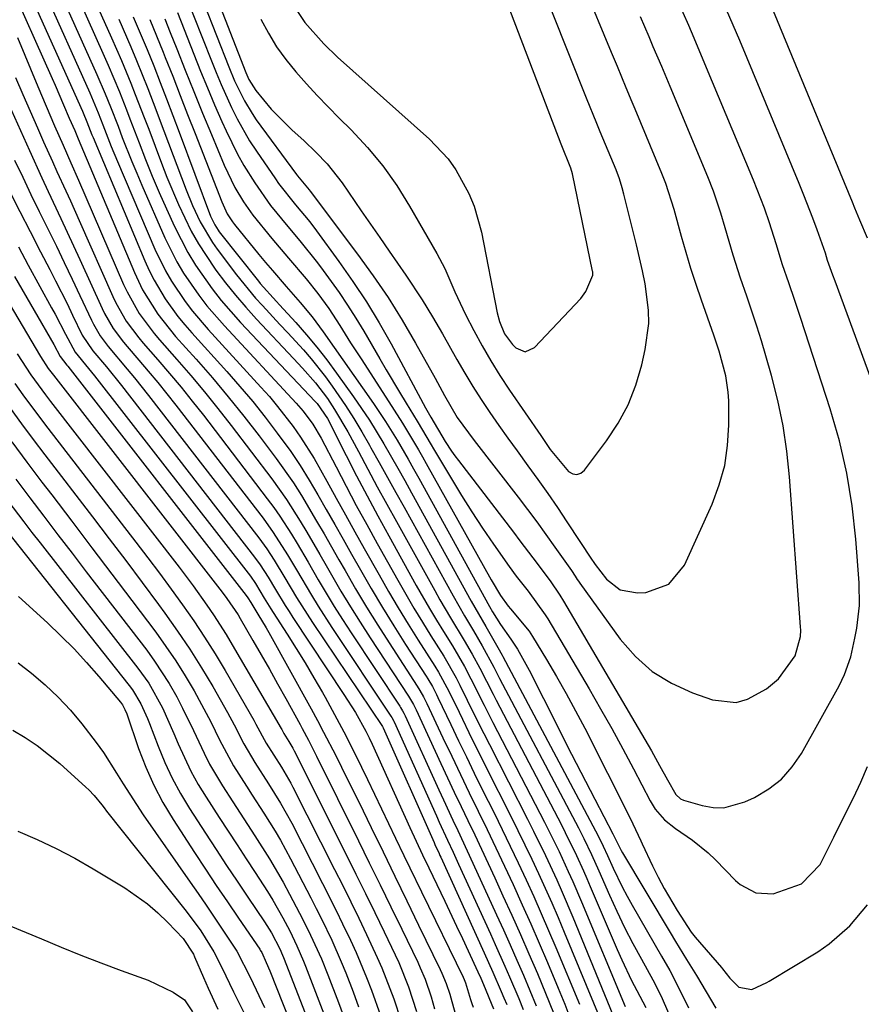
# Model space of a CAD drawing. Units: inches. Extents: x 1878552 to 1883769, y 405619 to 410864.
# Drawn here: x 1880121 to 1880259, y 406739 to 406900 of the extents above; entities that cross this region are included whole.
import ezdxf

# ---------------------------------------------------------------- set-up
doc = ezdxf.new("R2010")
doc.units = ezdxf.units.IN
doc.header["$MEASUREMENT"] = 0
for name, color, linetype in [('1', 7, 'Continuous'), ('7', 7, 'Continuous'), ('8', 7, 'Continuous')]:
    doc.layers.add(name, color=color, linetype=linetype)

msp = doc.modelspace()

# ---------------------------------------------------------------- linework, layer by layer
at = {"layer": '1', "color": 18}
for points in [[(1880150.74, 406911.24, 1686), (1880158.39, 406891.55, 1686), (1880158.89, 406890.39, 1686), (1880160, 406888.61, 1686), (1880162.55, 406885.55, 1686), (1880165.94, 406882.13, 1686), (1880167.94, 406880.33, 1686), (1880169.87, 406878.49, 1686), (1880171.71, 406876.57, 1686), (1880174.17, 406873.45, 1686), (1880177.31, 406868.88, 1686), (1880178.83, 406866.68, 1686), (1880180.36, 406864.47, 1686), (1880181.88, 406862.27, 1686), (1880184.62, 406858.34, 1686), (1880187.31, 406854.27, 1686), (1880189, 406851.5, 1686), (1880190.64, 406848.69, 1686), (1880192.99, 406844.49, 1686), (1880194.27, 406842.26, 1686), (1880195.59, 406840.07, 1686), (1880196.98, 406837.91, 1686), (1880198.41, 406835.79, 1686), (1880199.88, 406833.68, 1686), (1880201.37, 406831.59, 1686), (1880202.87, 406829.51, 1686), (1880204.65, 406827.07, 1686), (1880206.29, 406824.8, 1686), (1880207.9, 406822.52, 1686), (1880209.48, 406820.22, 1686), (1880211.03, 406817.9, 1686), (1880215.19, 406811.59, 1686), (1880215.32, 406811.38, 1686), (1880215.66, 406810.86, 1686), (1880217.52, 406808.48, 1686), (1880219.78, 406806.72, 1686), (1880222.6, 406806.22, 1686), (1880223.97, 406806.31, 1686), (1880227.77, 406807.65, 1686), (1880230.34, 406810.75, 1686), (1880234.85, 406820.79, 1686), (1880236.02, 406823.92, 1686), (1880236.92, 406827.11, 1686), (1880237.39, 406830.4, 1686), (1880237.58, 406833.74, 1686), (1880237.56, 406837.73, 1686), (1880237.49, 406839.11, 1686), (1880237.12, 406841.84, 1686), (1880236.02, 406845.85, 1686), (1880235.14, 406848.48, 1686), (1880233.1, 406854.2, 1686), (1880232.21, 406856.8, 1686), (1880231.36, 406859.41, 1686), (1880230.57, 406862.03, 1686), (1880229.81, 406864.67, 1686), (1880228.6, 406869.11, 1686), (1880227.26, 406873.35, 1686), (1880226.62, 406875, 1686), (1880222.24, 406885.52, 1686), (1880221.75, 406886.68, 1686), (1880220.77, 406889.01, 1686), (1880219.31, 406892.51, 1686), (1880218.34, 406894.85, 1686), (1880213.79, 406905.82, 1686)], [(1880165.5, 406903.67, 1682), (1880168.05, 406899.75, 1682), (1880171.16, 406896.23, 1682), (1880173.43, 406894.07, 1682), (1880188.51, 406880.64, 1682), (1880191.55, 406877.41, 1682), (1880192.83, 406875.61, 1682), (1880194.97, 406871.7, 1682), (1880195.81, 406869.64, 1682), (1880197, 406865.35, 1682), (1880199.6, 406852.13, 1682), (1880199.96, 406850.72, 1682), (1880200.8, 406848.71, 1682), (1880202.09, 406846.97, 1682), (1880202.63, 406846.42, 1682), (1880204.19, 406845.77, 1682), (1880205.74, 406846.45, 1682), (1880213.31, 406854.52, 1682), (1880214.16, 406855.62, 1682), (1880215.3, 406858.31, 1682), (1880215.29, 406858.7, 1682), (1880215.27, 406858.84, 1682), (1880215.24, 406858.97, 1682), (1880211.94, 406874.95, 1682), (1880211.68, 406875.88, 1682), (1880210.08, 406879.81, 1682), (1880197.98, 406911.6, 1682)], [(1880149.54, 406907.95, 1688), (1880155.58, 406892.45, 1688), (1880156.52, 406890.19, 1688), (1880158.14, 406886.9, 1688), (1880159.41, 406884.82, 1688), (1880160.1, 406883.81, 1688), (1880166.71, 406874.83, 1688), (1880166.88, 406874.6, 1688), (1880168.74, 406872.32, 1688), (1880168.92, 406872.08, 1688), (1880176.7, 406861.77, 1688), (1880179.25, 406858.23, 1688), (1880181.71, 406854.63, 1688), (1880184.01, 406850.94, 1688), (1880186.21, 406847.17, 1688), (1880189.41, 406841.45, 1688), (1880190.97, 406838.59, 1688), (1880193.06, 406834.97, 1688), (1880195.81, 406831.21, 1688), (1880203.03, 406821.91, 1688), (1880204.58, 406819.89, 1688), (1880206.1, 406817.86, 1688), (1880207.6, 406815.81, 1688), (1880209.07, 406813.74, 1688), (1880211.79, 406809.87, 1688), (1880212.36, 406808.99, 1688), (1880212.74, 406808.41, 1688), (1880212.94, 406808.13, 1688), (1880213.14, 406807.84, 1688), (1880219.79, 406798.65, 1688), (1880222.27, 406795.82, 1688), (1880225.03, 406793.35, 1688), (1880228.18, 406791.42, 1688), (1880231.6, 406789.85, 1688), (1880234.89, 406788.7, 1688), (1880238.77, 406788.28, 1688), (1880240.62, 406788.78, 1688), (1880243.75, 406790.51, 1688), (1880245.75, 406792.16, 1688), (1880248.48, 406795.92, 1688), (1880249.34, 406799.1, 1688), (1880249.37, 406800.13, 1688), (1880249.35, 406800.65, 1688), (1880247.55, 406825.25, 1688), (1880247.11, 406829.46, 1688), (1880246.5, 406833.63, 1688), (1880245.63, 406837.76, 1688), (1880244.58, 406841.86, 1688), (1880243.66, 406845.07, 1688), (1880242.93, 406847.53, 1688), (1880242.17, 406849.98, 1688), (1880241.36, 406852.42, 1688), (1880240.53, 406854.85, 1688), (1880239.49, 406857.83, 1688), (1880238.29, 406861.6, 1688), (1880237, 406866.09, 1688), (1880236.27, 406868.5, 1688), (1880235.06, 406872.08, 1688), (1880234.13, 406874.43, 1688), (1880227.96, 406889.25, 1688), (1880226.59, 406892.51, 1688), (1880225.2, 406895.77, 1688), (1880224.5, 406897.4, 1688), (1880223.09, 406900.65, 1688)], [(1880160.85, 406900.27, 1684), (1880162.08, 406897.98, 1684), (1880163.43, 406895.77, 1684), (1880164.94, 406893.67, 1684), (1880166.57, 406891.65, 1684), (1880168.31, 406889.7, 1684), (1880170.07, 406887.78, 1684), (1880171.88, 406885.9, 1684), (1880173.71, 406884.05, 1684), (1880175.65, 406882.13, 1684), (1880178.34, 406879.24, 1684), (1880180.87, 406876.22, 1684), (1880183.14, 406873, 1684), (1880185.24, 406869.65, 1684), (1880189.7, 406861.86, 1684), (1880190.99, 406859.42, 1684), (1880192.63, 406855.61, 1684), (1880194.4, 406851.86, 1684), (1880195.76, 406849.25, 1684), (1880197.12, 406846.75, 1684), (1880198.54, 406844.28, 1684), (1880200.05, 406841.86, 1684), (1880201.62, 406839.48, 1684), (1880206.74, 406832.01, 1684), (1880208.3, 406829.75, 1684), (1880211.31, 406826.12, 1684), (1880211.99, 406825.75, 1684), (1880212.66, 406825.63, 1684), (1880213.3, 406825.86, 1684), (1880213.93, 406826.33, 1684), (1880217.55, 406831.18, 1684), (1880219.44, 406834.07, 1684), (1880221.07, 406837.08, 1684), (1880222.31, 406840.27, 1684), (1880223.3, 406843.59, 1684), (1880223.89, 406846.13, 1684), (1880224.46, 406850.41, 1684), (1880224.42, 406852.56, 1684), (1880223.84, 406856.88, 1684), (1880223.44, 406859.03, 1684), (1880222.47, 406863.3, 1684), (1880220.37, 406871.61, 1684), (1880220.1, 406872.62, 1684), (1880219.64, 406874.12, 1684), (1880219.09, 406875.59, 1684), (1880216.5, 406881.8, 1684), (1880215.93, 406883.18, 1684), (1880214.23, 406887.35, 1684), (1880205.77, 406908.68, 1684)], [(1880148.35, 406904.67, 1690), (1880152.74, 406893.44, 1690), (1880153.52, 406891.52, 1690), (1880154.32, 406889.6, 1690), (1880156.02, 406885.82, 1690), (1880156.95, 406883.96, 1690), (1880159, 406880.37, 1690), (1880160.13, 406878.63, 1690), (1880163.24, 406874.11, 1690), (1880163.75, 406873.37, 1690), (1880166.53, 406869.87, 1690), (1880168.88, 406867.04, 1690), (1880169.99, 406865.58, 1690), (1880173.65, 406860.58, 1690), (1880175.95, 406857.3, 1690), (1880178.15, 406853.96, 1690), (1880180.22, 406850.52, 1690), (1880182.2, 406847.04, 1690), (1880187.83, 406836.59, 1690), (1880188.71, 406835.01, 1690), (1880191.09, 406831.05, 1690), (1880192.12, 406829.47, 1690), (1880192.67, 406828.7, 1690), (1880193.24, 406827.94, 1690), (1880202.26, 406816.18, 1690), (1880203.33, 406814.78, 1690), (1880205.45, 406811.98, 1690), (1880208.27, 406808.21, 1690), (1880209.88, 406805.85, 1690), (1880210.47, 406804.87, 1690), (1880224.89, 406780.31, 1690), (1880226.24, 406777.95, 1690), (1880227.55, 406775.57, 1690), (1880228.87, 406773.19, 1690), (1880229.64, 406772.46, 1690), (1880230.13, 406772.25, 1690), (1880233.22, 406771.37, 1690), (1880235.01, 406771.06, 1690), (1880236.77, 406771.01, 1690), (1880240.23, 406771.94, 1690), (1880241.82, 406772.7, 1690), (1880244.14, 406774.08, 1690), (1880246.23, 406775.7, 1690), (1880247.98, 406777.68, 1690), (1880249.5, 406779.9, 1690), (1880255.66, 406790.99, 1690), (1880256.57, 406792.84, 1690), (1880257.57, 406795.76, 1690), (1880258.26, 406798.79, 1690), (1880258.56, 406800.44, 1690), (1880258.99, 406804.15, 1690), (1880258.95, 406807.88, 1690), (1880258.41, 406815.06, 1690), (1880257.81, 406820.48, 1690), (1880256.95, 406825.85, 1690), (1880255.71, 406831.15, 1690), (1880254.21, 406836.39, 1690), (1880249.39, 406851.2, 1690), (1880248.41, 406854.15, 1690), (1880247.4, 406857.08, 1690), (1880246.39, 406860.02, 1690), (1880245.33, 406863.47, 1690), (1880244.23, 406866.91, 1690), (1880243.41, 406869.28, 1690), (1880241.64, 406873.87, 1690), (1880233.67, 406892.99, 1690), (1880231.91, 406897.17, 1690), (1880231, 406899.25, 1690), (1880229.16, 406903.4, 1690)], [(1880260.31, 406864.38, 1694), (1880259.06, 406867.32, 1694), (1880258.25, 406869.28, 1694), (1880257.84, 406870.27, 1694), (1880243.58, 406904.82, 1694)], [(1880147.17, 406901.39, 1692), (1880149.86, 406894.53, 1692), (1880150.97, 406891.76, 1692), (1880152.1, 406889.01, 1692), (1880153.26, 406886.27, 1692), (1880154.45, 406883.53, 1692), (1880155.13, 406881.98, 1692), (1880157, 406878.16, 1692), (1880158.05, 406876.31, 1692), (1880159.83, 406873.43, 1692), (1880162.42, 406869.76, 1692), (1880165.27, 406866.28, 1692), (1880167.26, 406863.93, 1692), (1880170.15, 406860.34, 1692), (1880171.07, 406859.11, 1692), (1880173.68, 406855.49, 1692), (1880175.08, 406853.41, 1692), (1880176.42, 406851.29, 1692), (1880177.71, 406849.13, 1692), (1880180.35, 406844.59, 1692), (1880181.41, 406842.77, 1692), (1880183.56, 406839.14, 1692), (1880184.66, 406837.34, 1692), (1880186.46, 406834.39, 1692), (1880188.78, 406830.52, 1692), (1880189.17, 406829.87, 1692), (1880192.08, 406824.94, 1692), (1880193.73, 406822.2, 1692), (1880195.43, 406819.5, 1692), (1880197.2, 406816.83, 1692), (1880199, 406814.19, 1692), (1880201.55, 406810.56, 1692), (1880202.71, 406808.97, 1692), (1880204.66, 406806.51, 1692), (1880207.47, 406802.64, 1692), (1880207.88, 406801.96, 1692), (1880214.67, 406790.47, 1692), (1880216.55, 406787.23, 1692), (1880218.4, 406783.97, 1692), (1880220.19, 406780.68, 1692), (1880221.95, 406777.38, 1692), (1880224.7, 406772.12, 1692), (1880225.5, 406770.79, 1692), (1880227.01, 406769.03, 1692), (1880228.82, 406767.59, 1692), (1880231.65, 406765.7, 1692), (1880234.19, 406763.61, 1692), (1880235.38, 406762.47, 1692), (1880238.69, 406759.07, 1692), (1880239.43, 406758.41, 1692), (1880242, 406757.02, 1692), (1880244.85, 406756.86, 1692), (1880249.51, 406758.51, 1692), (1880252.55, 406761.68, 1692), (1880253.75, 406764.1, 1692), (1880254.78, 406766.17, 1692), (1880256.79, 406770.14, 1692), (1880258.03, 406772.65, 1692), (1880259.21, 406775.18, 1692), (1880260.33, 406777.75, 1692)], [(1880268.42, 406820.88, 1692), (1880255, 406857.31, 1692), (1880254.63, 406858.31, 1692), (1880253.79, 406860.72, 1692), (1880253.41, 406861.92, 1692), (1880252.06, 406865.75, 1692), (1880251.37, 406867.66, 1692), (1880249.91, 406871.45, 1692), (1880249.14, 406873.33, 1692), (1880239.38, 406896.78, 1692), (1880238.3, 406899.31, 1692), (1880237.21, 406901.82, 1692)], [(1880145.12, 406900.32, 1694), (1880145.99, 406898.13, 1694), (1880147.05, 406895.45, 1694), (1880148.45, 406891.93, 1694), (1880149.86, 406888.41, 1694), (1880151.29, 406884.89, 1694), (1880152.74, 406881.39, 1694), (1880154.83, 406876.36, 1694), (1880156.59, 406872.7, 1694), (1880157.98, 406870.36, 1694), (1880159.54, 406868.15, 1694), (1880162.67, 406864.31, 1694), (1880165.37, 406861.08, 1694), (1880168.26, 406857.69, 1694), (1880170.18, 406855.32, 1694), (1880171.98, 406852.84, 1694), (1880173.78, 406850.04, 1694), (1880175.57, 406847.22, 1694), (1880177.38, 406844.42, 1694), (1880182.71, 406836.18, 1694), (1880184.08, 406834.03, 1694), (1880185.41, 406831.85, 1694), (1880186.7, 406829.66, 1694), (1880187.33, 406828.55, 1694), (1880187.96, 406827.45, 1694), (1880198.59, 406808.39, 1694), (1880200.14, 406805.79, 1694), (1880201.38, 406804.07, 1694), (1880201.79, 406803.62, 1694), (1880204.82, 406799.95, 1694), (1880205.38, 406799.08, 1694), (1880207.67, 406795.33, 1694), (1880209.32, 406792.54, 1694), (1880210.92, 406789.74, 1694), (1880212.46, 406786.89, 1694), (1880213.95, 406784.02, 1694), (1880221.38, 406769.27, 1694), (1880223.14, 406765.59, 1694), (1880223.39, 406765.07, 1694), (1880225.06, 406761.48, 1694), (1880225.99, 406759.6, 1694), (1880226.96, 406757.74, 1694), (1880229.1, 406754.13, 1694), (1880231.39, 406750.61, 1694), (1880232.06, 406749.78, 1694), (1880236.39, 406744.78, 1694), (1880236.56, 406744.58, 1694), (1880237.73, 406743.07, 1694), (1880239.22, 406741.58, 1694), (1880241.38, 406741.19, 1694), (1880243.83, 406742.32, 1694), (1880244.22, 406742.56, 1694), (1880252.16, 406747.4, 1694), (1880254.03, 406748.68, 1694), (1880257.43, 406751.61, 1694), (1880260.35, 406755.08, 1694)]]:
    msp.add_polyline3d(points, dxfattribs=at)
at = {"layer": '7', "color": 18}
for points in [[(1880119.36, 406906.91, 1712), (1880126.63, 406890.55, 1712), (1880127.1, 406889.47, 1712), (1880128.5, 406886.23, 1712), (1880129.42, 406884.07, 1712), (1880130.32, 406882.04, 1712), (1880130.66, 406881.23, 1712), (1880130.78, 406880.96, 1712), (1880130.89, 406880.68, 1712), (1880140.1, 406858.76, 1712), (1880141.44, 406855.93, 1712), (1880143.93, 406851.94, 1712), (1880146.87, 406848.27, 1712), (1880150.21, 406844.54, 1712), (1880152.89, 406841.47, 1712), (1880155.51, 406838.36, 1712), (1880158.06, 406835.19, 1712), (1880160.55, 406831.97, 1712), (1880163.35, 406828.26, 1712), (1880166.18, 406824.28, 1712), (1880167.49, 406822.22, 1712), (1880169.97, 406818.01, 1712), (1880171.2, 406815.9, 1712), (1880173.63, 406811.65, 1712), (1880174.65, 406809.87, 1712), (1880176.39, 406806.88, 1712), (1880178.17, 406803.9, 1712), (1880180.01, 406800.96, 1712), (1880181.87, 406798.03, 1712), (1880186.49, 406790.93, 1712), (1880186.93, 406790.24, 1712), (1880187.53, 406789.17, 1712), (1880188.08, 406788.08, 1712), (1880190.71, 406782.47, 1712), (1880192.14, 406779.45, 1712), (1880193.57, 406776.44, 1712), (1880195.02, 406773.44, 1712), (1880196.48, 406770.45, 1712), (1880197.94, 406767.45, 1712), (1880199.38, 406764.44, 1712), (1880200.8, 406761.42, 1712), (1880202.2, 406758.4, 1712), (1880203.71, 406755.08, 1712), (1880205.11, 406751.94, 1712), (1880206.48, 406748.78, 1712), (1880207.83, 406745.62, 1712), (1880209.61, 406741.39, 1712), (1880210.67, 406738.8, 1712), (1880211.7, 406736.19, 1712)], [(1880125.08, 406905.42, 1708), (1880132.79, 406888.19, 1708), (1880134.16, 406884.93, 1708), (1880134.93, 406882.96, 1708), (1880136.31, 406879.4, 1708), (1880137.31, 406876.98, 1708), (1880143.48, 406862.58, 1708), (1880145.21, 406859.02, 1708), (1880146.21, 406857.31, 1708), (1880148.43, 406854.02, 1708), (1880149.62, 406852.43, 1708), (1880152.19, 406849.41, 1708), (1880160.86, 406839.96, 1708), (1880162.25, 406838.4, 1708), (1880163.6, 406836.8, 1708), (1880166.17, 406833.49, 1708), (1880167.37, 406831.78, 1708), (1880169.61, 406828.24, 1708), (1880170.65, 406826.42, 1708), (1880171.67, 406824.56, 1708), (1880173.19, 406821.78, 1708), (1880174.72, 406819.02, 1708), (1880176.26, 406816.25, 1708), (1880177.81, 406813.5, 1708), (1880180.24, 406809.18, 1708), (1880181.8, 406806.47, 1708), (1880183.38, 406803.78, 1708), (1880185.01, 406801.12, 1708), (1880186.66, 406798.48, 1708), (1880189.38, 406794.22, 1708), (1880190, 406793.21, 1708), (1880191.69, 406790.1, 1708), (1880193.34, 406786.66, 1708), (1880195.52, 406782.17, 1708), (1880196.63, 406779.94, 1708), (1880197.75, 406777.7, 1708), (1880201.82, 406769.64, 1708), (1880202.99, 406767.29, 1708), (1880204.14, 406764.94, 1708), (1880205.27, 406762.57, 1708), (1880206.38, 406760.19, 1708), (1880207.47, 406757.8, 1708), (1880208.54, 406755.41, 1708), (1880209.58, 406753, 1708), (1880210.59, 406750.58, 1708), (1880216.57, 406736.12, 1708)], [(1880127.95, 406904.67, 1706), (1880133.97, 406891.2, 1706), (1880135.33, 406888.05, 1706), (1880136.19, 406885.93, 1706), (1880137.44, 406882.73, 1706), (1880138.12, 406880.91, 1706), (1880139.67, 406876.98, 1706), (1880140.49, 406875.03, 1706), (1880141.32, 406873.09, 1706), (1880145.11, 406864.45, 1706), (1880147.06, 406860.53, 1706), (1880148.18, 406858.65, 1706), (1880150.66, 406855.04, 1706), (1880151.99, 406853.31, 1706), (1880154.86, 406849.99, 1706), (1880166.66, 406837.34, 1706), (1880167.81, 406836.01, 1706), (1880169.37, 406833.89, 1706), (1880170.71, 406831.61, 1706), (1880173.17, 406826.87, 1706), (1880174.83, 406823.72, 1706), (1880176.5, 406820.58, 1706), (1880178.2, 406817.46, 1706), (1880179.92, 406814.35, 1706), (1880183.3, 406808.32, 1706), (1880184.62, 406806.01, 1706), (1880185.95, 406803.72, 1706), (1880187.33, 406801.45, 1706), (1880188.73, 406799.2, 1706), (1880190.83, 406795.87, 1706), (1880192.87, 406792.32, 1706), (1880193.49, 406791.11, 1706), (1880194.68, 406788.66, 1706), (1880196.49, 406785, 1706), (1880197.41, 406783.18, 1706), (1880198.33, 406781.36, 1706), (1880204.57, 406769.15, 1706), (1880205.56, 406767.17, 1706), (1880207.5, 406763.19, 1706), (1880209.36, 406759.17, 1706), (1880210.26, 406757.15, 1706), (1880211.98, 406753.07, 1706), (1880220.05, 406733.41, 1706)], [(1880130.82, 406903.93, 1704), (1880135.16, 406894.22, 1704), (1880135.8, 406892.77, 1704), (1880137.64, 406888.39, 1704), (1880138.81, 406885.45, 1704), (1880139.38, 406883.97, 1704), (1880140.89, 406879.99, 1704), (1880141.94, 406877.27, 1704), (1880143.04, 406874.57, 1704), (1880144.18, 406871.89, 1704), (1880145.36, 406869.22, 1704), (1880146.69, 406866.28, 1704), (1880148.87, 406862.02, 1704), (1880150.12, 406859.98, 1704), (1880152.88, 406856.06, 1704), (1880154.36, 406854.17, 1704), (1880157.52, 406850.57, 1704), (1880169.74, 406837.62, 1704), (1880170.09, 406837.25, 1704), (1880171.77, 406834.81, 1704), (1880174.83, 406828.75, 1704), (1880176.53, 406825.44, 1704), (1880178.26, 406822.14, 1704), (1880180.02, 406818.86, 1704), (1880181.81, 406815.6, 1704), (1880186.34, 406807.46, 1704), (1880188.52, 406803.66, 1704), (1880189.64, 406801.78, 1704), (1880190.79, 406799.92, 1704), (1880192.28, 406797.52, 1704), (1880194.23, 406794.18, 1704), (1880195.3, 406792.12, 1704), (1880197.45, 406787.82, 1704), (1880198.89, 406785, 1704), (1880207.34, 406768.66, 1704), (1880208.96, 406765.44, 1704), (1880209.74, 406763.82, 1704), (1880211.26, 406760.55, 1704), (1880212, 406758.91, 1704), (1880213.42, 406755.59, 1704), (1880220.56, 406738.4, 1704)], [(1880133.7, 406903.2, 1702), (1880136.36, 406897.25, 1702), (1880137.17, 406895.4, 1702), (1880137.97, 406893.54, 1702), (1880139.52, 406889.8, 1702), (1880140.26, 406887.92, 1702), (1880141.73, 406884.15, 1702), (1880142.45, 406882.25, 1702), (1880144.56, 406876.66, 1702), (1880145.44, 406874.4, 1702), (1880147.33, 406869.93, 1702), (1880149.44, 406865.55, 1702), (1880150.61, 406863.45, 1702), (1880153.25, 406859.45, 1702), (1880153.48, 406859.12, 1702), (1880155.05, 406857.05, 1702), (1880156.67, 406855.02, 1702), (1880158.37, 406853.05, 1702), (1880160.12, 406851.12, 1702), (1880166.18, 406844.67, 1702), (1880167.66, 406843.08, 1702), (1880169.83, 406840.66, 1702), (1880171.78, 406838.07, 1702), (1880172.94, 406836.32, 1702), (1880175.09, 406832.64, 1702), (1880176.83, 406829.39, 1702), (1880178.38, 406826.51, 1702), (1880179.93, 406823.64, 1702), (1880181.5, 406820.77, 1702), (1880183.08, 406817.91, 1702), (1880189.36, 406806.6, 1702), (1880190.21, 406805.09, 1702), (1880191.95, 406802.12, 1702), (1880194.19, 406798.44, 1702), (1880195.5, 406796.19, 1702), (1880196.73, 406793.91, 1702), (1880198.93, 406789.62, 1702), (1880199.45, 406788.61, 1702), (1880210.12, 406768.17, 1702), (1880210.75, 406766.94, 1702), (1880212.58, 406763.19, 1702), (1880213.74, 406760.66, 1702), (1880214.3, 406759.39, 1702), (1880214.85, 406758.11, 1702), (1880219.27, 406747.78, 1702), (1880220.03, 406746.06, 1702), (1880221.65, 406742.68, 1702), (1880222.52, 406741.02, 1702), (1880224, 406738.25, 1702)], [(1880139.93, 406900.66, 1698), (1880141.07, 406897.99, 1698), (1880142.18, 406895.31, 1698), (1880143.27, 406892.62, 1698), (1880144.34, 406889.91, 1698), (1880145.39, 406887.21, 1698), (1880146.43, 406884.49, 1698), (1880147.46, 406881.77, 1698), (1880152.61, 406868.01, 1698), (1880152.75, 406867.66, 1698), (1880153.28, 406866.56, 1698), (1880153.82, 406865.7, 1698), (1880154.03, 406865.43, 1698), (1880160.45, 406857.32, 1698), (1880160.75, 406856.94, 1698), (1880163.42, 406853.99, 1698), (1880163.89, 406853.47, 1698), (1880166.56, 406850.56, 1698), (1880168.32, 406848.56, 1698), (1880170.04, 406846.51, 1698), (1880171.68, 406844.41, 1698), (1880173.27, 406842.26, 1698), (1880176.06, 406838.35, 1698), (1880178.64, 406834.55, 1698), (1880181.03, 406830.64, 1698), (1880183.31, 406826.65, 1698), (1880184.43, 406824.64, 1698), (1880185.54, 406822.64, 1698), (1880195.35, 406804.88, 1698), (1880196.53, 406802.78, 1698), (1880197.75, 406800.71, 1698), (1880199.73, 406797.28, 1698), (1880200.42, 406796, 1698), (1880200.54, 406795.78, 1698), (1880215.73, 406767.21, 1698), (1880215.99, 406766.71, 1698), (1880216.98, 406764.69, 1698), (1880217.68, 406763.15, 1698), (1880218.62, 406761.07, 1698), (1880220.1, 406758.01, 1698), (1880220.9, 406756.51, 1698), (1880221.72, 406755.02, 1698), (1880226.54, 406746.67, 1698), (1880227.89, 406744.29, 1698), (1880229.18, 406741.88, 1698), (1880230.95, 406738.18, 1698)], [(1880142.64, 406900.24, 1696), (1880143.74, 406897.57, 1696), (1880144.82, 406894.88, 1696), (1880145.16, 406894.03, 1696), (1880146.39, 406890.92, 1696), (1880147.61, 406887.8, 1696), (1880148.83, 406884.68, 1696), (1880150.05, 406881.56, 1696), (1880154.43, 406870.33, 1696), (1880155.34, 406868.4, 1696), (1880156.21, 406867.05, 1696), (1880156.54, 406866.62, 1696), (1880160.53, 406861.73, 1696), (1880161.63, 406860.4, 1696), (1880162.75, 406859.07, 1696), (1880165.02, 406856.45, 1696), (1880167.31, 406853.84, 1696), (1880169.26, 406851.49, 1696), (1880171.09, 406849.03, 1696), (1880179.31, 406837.27, 1696), (1880181.31, 406834.3, 1696), (1880183.19, 406831.25, 1696), (1880185, 406828.15, 1696), (1880185.88, 406826.59, 1696), (1880186.75, 406825.03, 1696), (1880198.32, 406804.02, 1696), (1880198.82, 406803.12, 1696), (1880200.14, 406801.04, 1696), (1880201.86, 406798.66, 1696), (1880202.92, 406796.99, 1696), (1880204.85, 406793.54, 1696), (1880209.53, 406784.24, 1696), (1880211.03, 406781.27, 1696), (1880212.54, 406778.3, 1696), (1880214.07, 406775.33, 1696), (1880215.61, 406772.38, 1696), (1880218.56, 406766.73, 1696), (1880218.95, 406765.93, 1696), (1880219.92, 406763.97, 1696), (1880220.14, 406763.6, 1696), (1880227.94, 406750.57, 1696), (1880228.84, 406749.09, 1696), (1880230.64, 406746.14, 1696), (1880232.28, 406743.51, 1696), (1880233.88, 406740.83, 1696), (1880235.45, 406738.15, 1696)], [(1880120.93, 406897.3, 1714), (1880124.26, 406889.23, 1714), (1880125.62, 406886.01, 1714), (1880127.01, 406882.82, 1714), (1880128.43, 406879.63, 1714), (1880129.71, 406876.76, 1714), (1880130.96, 406873.89, 1714), (1880138.33, 406856.79, 1714), (1880138.9, 406855.56, 1714), (1880140.9, 406852.02, 1714), (1880143.33, 406848.75, 1714), (1880144.21, 406847.71, 1714), (1880147.06, 406844.5, 1714), (1880149.36, 406841.85, 1714), (1880151.61, 406839.17, 1714), (1880153.81, 406836.43, 1714), (1880155.97, 406833.67, 1714), (1880162.62, 406824.94, 1714), (1880163.86, 406823.24, 1714), (1880165.07, 406821.52, 1714), (1880167.31, 406817.97, 1714), (1880168.38, 406816.16, 1714), (1880170.5, 406812.52, 1714), (1880171.55, 406810.7, 1714), (1880173.98, 406806.53, 1714), (1880175.54, 406803.95, 1714), (1880177.14, 406801.4, 1714), (1880178.77, 406798.87, 1714), (1880185.06, 406789.29, 1714), (1880185.39, 406788.75, 1714), (1880185.86, 406787.93, 1714), (1880186.15, 406787.36, 1714), (1880186.29, 406787.07, 1714), (1880190.38, 406778.24, 1714), (1880191.47, 406775.89, 1714), (1880192.57, 406773.55, 1714), (1880193.68, 406771.21, 1714), (1880194.8, 406768.88, 1714), (1880195.92, 406766.54, 1714), (1880197.03, 406764.2, 1714), (1880198.12, 406761.86, 1714), (1880199.21, 406759.51, 1714), (1880200.55, 406756.58, 1714), (1880201.99, 406753.4, 1714), (1880203.42, 406750.22, 1714), (1880204.81, 406747.02, 1714), (1880206.19, 406743.81, 1714), (1880207.53, 406740.58, 1714), (1880208.84, 406737.35, 1714)], [(1880120.61, 406890.73, 1716), (1880121.79, 406887.96, 1716), (1880122.99, 406885.2, 1716), (1880124.21, 406882.45, 1716), (1880125.22, 406880.18, 1716), (1880126.68, 406876.96, 1716), (1880127.41, 406875.34, 1716), (1880128.88, 406872.12, 1716), (1880129.61, 406870.51, 1716), (1880131.05, 406867.28, 1716), (1880136.57, 406854.83, 1716), (1880137.06, 406853.79, 1716), (1880138.77, 406850.8, 1716), (1880140.81, 406848.03, 1716), (1880141.56, 406847.15, 1716), (1880143.93, 406844.45, 1716), (1880145.86, 406842.22, 1716), (1880147.76, 406839.96, 1716), (1880149.6, 406837.66, 1716), (1880151.42, 406835.34, 1716), (1880161.9, 406821.67, 1716), (1880162.95, 406820.25, 1716), (1880163.97, 406818.81, 1716), (1880165.88, 406815.83, 1716), (1880166.79, 406814.31, 1716), (1880168.59, 406811.26, 1716), (1880170.26, 406808.38, 1716), (1880171.56, 406806.18, 1716), (1880172.89, 406804, 1716), (1880174.25, 406801.84, 1716), (1880175.64, 406799.7, 1716), (1880183.62, 406787.65, 1716), (1880183.74, 406787.46, 1716), (1880184.09, 406786.88, 1716), (1880184.3, 406786.48, 1716), (1880184.4, 406786.28, 1716), (1880184.5, 406786.07, 1716), (1880190.03, 406773.96, 1716), (1880190.79, 406772.29, 1716), (1880192.34, 406768.95, 1716), (1880193.13, 406767.29, 1716), (1880194.69, 406763.96, 1716), (1880196.23, 406760.62, 1716), (1880199.51, 406753.45, 1716), (1880200.63, 406750.98, 1716), (1880201.74, 406748.5, 1716), (1880202.83, 406746.02, 1716), (1880203.9, 406743.53, 1716), (1880204.96, 406741.03, 1716), (1880206, 406738.52, 1716)], [(1880118.96, 406887.48, 1718), (1880122.88, 406878.76, 1718), (1880124.93, 406874.28, 1718), (1880125.97, 406872.05, 1718), (1880128.06, 406867.6, 1718), (1880130.14, 406863.13, 1718), (1880131.16, 406860.9, 1718), (1880134.81, 406852.87, 1718), (1880135.22, 406852.03, 1718), (1880136.63, 406849.59, 1718), (1880138.3, 406847.32, 1718), (1880138.9, 406846.6, 1718), (1880140.83, 406844.4, 1718), (1880142.39, 406842.58, 1718), (1880143.93, 406840.74, 1718), (1880146.92, 406836.98, 1718), (1880161.2, 406818.45, 1718), (1880162.89, 406816.12, 1718), (1880165.2, 406812.47, 1718), (1880166.68, 406809.99, 1718), (1880169.13, 406805.83, 1718), (1880170.22, 406804.05, 1718), (1880172.49, 406800.54, 1718), (1880182.18, 406786.01, 1718), (1880182.33, 406785.79, 1718), (1880182.65, 406785.19, 1718), (1880182.7, 406785.07, 1718), (1880189.65, 406769.65, 1718), (1880190.1, 406768.66, 1718), (1880191.46, 406765.7, 1718), (1880192.37, 406763.72, 1718), (1880192.82, 406762.73, 1718), (1880193.27, 406761.75, 1718), (1880198.48, 406750.33, 1718), (1880199.27, 406748.57, 1718), (1880200.84, 406745.03, 1718), (1880201.62, 406743.26, 1718), (1880203.14, 406739.7, 1718), (1880203.88, 406737.91, 1718)], [(1880119.6, 406872.11, 1722), (1880121.3, 406868.78, 1722), (1880123.01, 406865.47, 1722), (1880124.72, 406862.15, 1722), (1880126.24, 406859.23, 1722), (1880127.19, 406857.37, 1722), (1880129.06, 406853.65, 1722), (1880129.97, 406851.78, 1722), (1880131.57, 406848.5, 1722), (1880133.28, 406845.9, 1722), (1880135.51, 406843.28, 1722), (1880138, 406840.21, 1722), (1880159.81, 406812.09, 1722), (1880160.75, 406810.81, 1722), (1880162.03, 406808.81, 1722), (1880163.26, 406806.77, 1722), (1880164.85, 406804.15, 1722), (1880165.47, 406803.16, 1722), (1880166.11, 406802.19, 1722), (1880174.47, 406789.59, 1722), (1880176.34, 406786.61, 1722), (1880178.06, 406783.53, 1722), (1880178.58, 406782.47, 1722), (1880179.08, 406781.41, 1722), (1880185.27, 406767.78, 1722), (1880187.35, 406763.3, 1722), (1880188.39, 406761.13, 1722), (1880191.01, 406755.67, 1722), (1880192.95, 406751.6, 1722), (1880193.9, 406749.56, 1722), (1880194.85, 406747.51, 1722), (1880196.42, 406744.1, 1722), (1880196.89, 406743.07, 1722), (1880197.34, 406742.04, 1722), (1880199, 406738.04, 1722)], [(1880121.08, 406862.97, 1724), (1880122.71, 406859.97, 1724), (1880126.53, 406852.97, 1724), (1880127.11, 406851.9, 1724), (1880128.79, 406848.65, 1724), (1880130.4, 406845.69, 1724), (1880132.6, 406843.03, 1724), (1880133.09, 406842.41, 1724), (1880133.58, 406841.8, 1724), (1880159.12, 406808.94, 1724), (1880159.95, 406807.79, 1724), (1880161.41, 406805.38, 1724), (1880162.5, 406803.6, 1724), (1880162.88, 406803.02, 1724), (1880165.16, 406799.48, 1724), (1880166.65, 406797.11, 1724), (1880168.12, 406794.73, 1724), (1880169.54, 406792.32, 1724), (1880170.94, 406789.89, 1724), (1880171.37, 406789.13, 1724), (1880172.93, 406786.29, 1724), (1880174.45, 406783.44, 1724), (1880175.92, 406780.55, 1724), (1880177.35, 406777.65, 1724), (1880178.32, 406775.63, 1724), (1880179.48, 406773.22, 1724), (1880180.63, 406770.81, 1724), (1880181.79, 406768.4, 1724), (1880182.95, 406765.99, 1724), (1880184.31, 406763.16, 1724), (1880185.27, 406761.17, 1724), (1880187.2, 406757.2, 1724), (1880194, 406743.24, 1724), (1880194.17, 406742.86, 1724), (1880194.4, 406742.27, 1724), (1880195.24, 406739.54, 1724), (1880195.44, 406738.91, 1724), (1880195.65, 406738.28, 1724)], [(1880120.46, 406858.11, 1726), (1880126.87, 406846.96, 1726), (1880127.93, 406844.99, 1726), (1880129.01, 406843.58, 1726), (1880129.17, 406843.38, 1726), (1880158.43, 406805.8, 1726), (1880158.71, 406805.43, 1726), (1880159.19, 406804.64, 1726), (1880160.35, 406802.76, 1726), (1880161.7, 406800.5, 1726), (1880162.14, 406799.74, 1726), (1880169.1, 406787.19, 1726), (1880170.13, 406785.3, 1726), (1880171.14, 406783.4, 1726), (1880173.12, 406779.57, 1726), (1880174.08, 406777.65, 1726), (1880175.99, 406773.79, 1726), (1880176.94, 406771.86, 1726), (1880178.94, 406767.74, 1726), (1880180.89, 406763.75, 1726), (1880182.84, 406759.76, 1726), (1880184.78, 406755.76, 1726), (1880186.72, 406751.77, 1726), (1880190.27, 406744.46, 1726), (1880190.53, 406743.9, 1726), (1880191.23, 406742.19, 1726), (1880191.82, 406740.43, 1726), (1880191.99, 406739.84, 1726), (1880193.27, 406735.28, 1726)], [(1880118.13, 406856.09, 1728), (1880124.72, 406844.96, 1728), (1880125.99, 406843.04, 1728), (1880126.82, 406841.93, 1728), (1880154.5, 406806.35, 1728), (1880155.28, 406805.31, 1728), (1880157.1, 406802.61, 1728), (1880157.43, 406802.05, 1728), (1880159.53, 406798.44, 1728), (1880160.9, 406796.07, 1728), (1880162.26, 406793.7, 1728), (1880163.6, 406791.31, 1728), (1880164.93, 406788.91, 1728), (1880167.28, 406784.64, 1728), (1880167.63, 406784, 1728), (1880168.65, 406782.06, 1728), (1880169.65, 406780.11, 1728), (1880169.97, 406779.46, 1728), (1880176.85, 406765.59, 1728), (1880178.63, 406761.97, 1728), (1880180.41, 406758.35, 1728), (1880182.18, 406754.73, 1728), (1880183.94, 406751.1, 1728), (1880186.56, 406745.68, 1728), (1880186.99, 406744.75, 1728), (1880187.78, 406742.87, 1728), (1880188.79, 406739.98, 1728), (1880189.34, 406738.01, 1728)], [(1880120.52, 406840.56, 1732), (1880121.84, 406838.71, 1732), (1880124.54, 406835.05, 1732), (1880125.91, 406833.24, 1732), (1880140.34, 406814.55, 1732), (1880142.29, 406812, 1732), (1880144.22, 406809.44, 1732), (1880146.13, 406806.86, 1732), (1880148.02, 406804.26, 1732), (1880149.85, 406801.63, 1732), (1880151.63, 406798.96, 1732), (1880153.33, 406796.24, 1732), (1880154.98, 406793.49, 1732), (1880159.69, 406785.33, 1732), (1880160.04, 406784.71, 1732), (1880161.74, 406781.59, 1732), (1880164.22, 406777.65, 1732), (1880165.4, 406775.71, 1732), (1880165.76, 406775.04, 1732), (1880166.11, 406774.37, 1732), (1880172.93, 406760.89, 1732), (1880174.27, 406758.23, 1732), (1880175.59, 406755.56, 1732), (1880176.9, 406752.87, 1732), (1880178.19, 406750.19, 1732), (1880179.94, 406746.44, 1732), (1880180.67, 406744.77, 1732), (1880182.01, 406741.37, 1732), (1880182.63, 406739.65, 1732), (1880183.78, 406736.18, 1732)], [(1880119.74, 406836.51, 1734), (1880121.61, 406833.94, 1734), (1880123.52, 406831.38, 1734), (1880125.44, 406828.84, 1734), (1880133.25, 406818.68, 1734), (1880135.98, 406815.11, 1734), (1880138.69, 406811.53, 1734), (1880141.38, 406807.93, 1734), (1880144.06, 406804.32, 1734), (1880145.12, 406802.88, 1734), (1880147.2, 406799.95, 1734), (1880149.21, 406796.98, 1734), (1880151.12, 406793.94, 1734), (1880152.95, 406790.85, 1734), (1880155.35, 406786.63, 1734), (1880156.48, 406784.58, 1734), (1880158.08, 406781.46, 1734), (1880159.85, 406778.43, 1734), (1880162.1, 406774.94, 1734), (1880164.09, 406771.76, 1734), (1880165.92, 406768.47, 1734), (1880170.98, 406758.56, 1734), (1880173.19, 406754.16, 1734), (1880174.26, 406751.95, 1734), (1880175.52, 406749.31, 1734), (1880176.45, 406747.28, 1734), (1880178.18, 406743.18, 1734), (1880178.98, 406741.11, 1734), (1880180.49, 406736.92, 1734)], [(1880120.03, 406830.97, 1736), (1880122.48, 406827.67, 1736), (1880124.95, 406824.39, 1736), (1880126.56, 406822.28, 1736), (1880129.86, 406817.96, 1736), (1880133.15, 406813.63, 1736), (1880136.43, 406809.3, 1736), (1880139.71, 406804.96, 1736), (1880143.6, 406799.8, 1736), (1880145.29, 406797.46, 1736), (1880146.91, 406795.08, 1736), (1880148.44, 406792.63, 1736), (1880149.89, 406790.14, 1736), (1880151.13, 406787.91, 1736), (1880152.66, 406785.06, 1736), (1880154.08, 406782.15, 1736), (1880156.35, 406777.88, 1736), (1880158.48, 406774.52, 1736), (1880159.43, 406773.06, 1736), (1880161.32, 406770.12, 1736), (1880163.17, 406767.17, 1736), (1880164.06, 406765.67, 1736), (1880165.73, 406762.61, 1736), (1880169.04, 406756.23, 1736), (1880169.92, 406754.5, 1736), (1880170.79, 406752.77, 1736), (1880172.47, 406749.27, 1736), (1880174.04, 406745.73, 1736), (1880174.77, 406743.94, 1736), (1880175.96, 406740.84, 1736), (1880176.88, 406738.38, 1736)], [(1880120.67, 406824.88, 1738), (1880122.96, 406821.83, 1738), (1880125.27, 406818.79, 1738), (1880127.58, 406815.75, 1738), (1880129.9, 406812.72, 1738), (1880132.22, 406809.69, 1738), (1880142.12, 406796.81, 1738), (1880143.42, 406795.03, 1738), (1880145.81, 406791.35, 1738), (1880147.06, 406789.16, 1738), (1880148.01, 406787.35, 1738), (1880149.81, 406783.67, 1738), (1880151.53, 406779.95, 1738), (1880152.45, 406778.13, 1738), (1880154.53, 406774.61, 1738), (1880156.24, 406771.97, 1738), (1880158.66, 406768.24, 1738), (1880159.86, 406766.37, 1738), (1880162.26, 406762.63, 1738), (1880164.5, 406758.79, 1738), (1880165.56, 406756.84, 1738), (1880167.75, 406752.65, 1738), (1880169.01, 406750.1, 1738), (1880170.77, 406746.22, 1738), (1880171.82, 406743.58, 1738), (1880173.55, 406739.04, 1738), (1880175.1, 406734.93, 1738)], [(1880116.97, 406819.14, 1742), (1880139.26, 406791.06, 1742), (1880139.79, 406790.35, 1742), (1880141.18, 406788.06, 1742), (1880142.28, 406785.62, 1742), (1880142.61, 406784.79, 1742), (1880144.01, 406781.08, 1742), (1880145.11, 406778.43, 1742), (1880146.31, 406775.84, 1742), (1880147.68, 406773.33, 1742), (1880149.16, 406770.87, 1742), (1880151.79, 406766.81, 1742), (1880153.51, 406764.17, 1742), (1880155.23, 406761.55, 1742), (1880156.97, 406758.94, 1742), (1880158.73, 406756.33, 1742), (1880161.44, 406752.31, 1742), (1880162.58, 406750.49, 1742), (1880163.94, 406747.89, 1742), (1880164.4, 406746.82, 1742), (1880164.55, 406746.45, 1742), (1880168.86, 406735.34, 1742)], [(1880121.08, 406805.62, 1744), (1880125.85, 406801.29, 1744), (1880128.07, 406799.2, 1744), (1880130.22, 406797.06, 1744), (1880132.28, 406794.83, 1744), (1880134.29, 406792.54, 1744), (1880137.85, 406788.29, 1744), (1880138.17, 406787.85, 1744), (1880138.55, 406787.13, 1744), (1880138.85, 406786.37, 1744), (1880140.79, 406780.71, 1744), (1880141.96, 406777.67, 1744), (1880143.27, 406774.7, 1744), (1880144.79, 406771.84, 1744), (1880146.46, 406769.05, 1744), (1880149.97, 406763.65, 1744), (1880151.75, 406760.94, 1744), (1880153.54, 406758.24, 1744), (1880155.35, 406755.55, 1744), (1880157.17, 406752.87, 1744), (1880160.66, 406747.79, 1744), (1880160.75, 406747.66, 1744), (1880160.99, 406747.25, 1744), (1880161.73, 406745.63, 1744), (1880162.29, 406744.28, 1744), (1880166.57, 406733.48, 1744)], [(1880121.07, 406794.78, 1746), (1880123.26, 406793.05, 1746), (1880125.5, 406791.15, 1746), (1880127.63, 406789.15, 1746), (1880129.62, 406787.01, 1746), (1880131.51, 406784.77, 1746), (1880133.85, 406781.7, 1746), (1880135.02, 406780.06, 1746), (1880137.19, 406776.65, 1746), (1880138.24, 406774.92, 1746), (1880140.43, 406771.51, 1746), (1880141.57, 406769.84, 1746), (1880149.28, 406758.79, 1746), (1880150.57, 406756.92, 1746), (1880151.86, 406755.04, 1746), (1880154.4, 406751.27, 1746), (1880156.89, 406747.46, 1746), (1880159.13, 406743.09, 1746), (1880161.42, 406738.22, 1746)], [(1880120.17, 406783.73, 1748), (1880122.21, 406782.52, 1748), (1880124.19, 406781.21, 1748), (1880127.88, 406778.24, 1748), (1880132.16, 406774.36, 1748), (1880132.63, 406773.92, 1748), (1880133.52, 406772.98, 1748), (1880134.76, 406771.47, 1748), (1880135.16, 406770.97, 1748), (1880135.56, 406770.46, 1748), (1880148.61, 406754.06, 1748), (1880150.99, 406750.81, 1748), (1880153.11, 406747.39, 1748), (1880154.44, 406744.79, 1748), (1880156.35, 406740.84, 1748), (1880157, 406739.53, 1748), (1880160.94, 406731.65, 1748)], [(1880119.87, 406751.59, 1752), (1880124.85, 406749.48, 1752), (1880128.09, 406748.13, 1752), (1880131.35, 406746.82, 1752), (1880134.63, 406745.55, 1752), (1880137.92, 406744.33, 1752), (1880142.37, 406742.71, 1752), (1880146.49, 406740.78, 1752), (1880148.32, 406739.49, 1752), (1880149.65, 406737.56, 1752)]]:
    msp.add_polyline3d(points, dxfattribs=at)
at = {"layer": '8', "color": 18}
for points in [[(1880122.22, 406906.16, 1710), (1880131.6, 406885.19, 1710), (1880131.71, 406884.94, 1710), (1880132.33, 406883.44, 1710), (1880133.14, 406881.35, 1710), (1880133.34, 406880.89, 1710), (1880141.82, 406860.69, 1710), (1880142.55, 406859.07, 1710), (1880143.34, 406857.48, 1710), (1880145.17, 406854.44, 1710), (1880147.24, 406851.56, 1710), (1880148.36, 406850.18, 1710), (1880149.53, 406848.84, 1710), (1880155.24, 406842.53, 1710), (1880157.4, 406840.08, 1710), (1880159.51, 406837.58, 1710), (1880161.55, 406835.03, 1710), (1880163.54, 406832.43, 1710), (1880165.74, 406829.4, 1710), (1880167.31, 406827.09, 1710), (1880168.78, 406824.72, 1710), (1880170.2, 406822.32, 1710), (1880171.58, 406819.89, 1710), (1880172.95, 406817.45, 1710), (1880174.33, 406815.02, 1710), (1880175.71, 406812.59, 1710), (1880177.16, 406810.03, 1710), (1880178.96, 406806.93, 1710), (1880180.79, 406803.85, 1710), (1880182.67, 406800.8, 1710), (1880184.59, 406797.76, 1710), (1880187.94, 406792.57, 1710), (1880188.2, 406792.15, 1710), (1880188.97, 406790.86, 1710), (1880189.66, 406789.54, 1710), (1880189.88, 406789.09, 1710), (1880191.99, 406784.65, 1710), (1880193.27, 406781.98, 1710), (1880194.55, 406779.32, 1710), (1880195.85, 406776.66, 1710), (1880197.16, 406774.01, 1710), (1880199.09, 406770.14, 1710), (1880200.43, 406767.42, 1710), (1880201.75, 406764.69, 1710), (1880203.05, 406761.95, 1710), (1880204.33, 406759.2, 1710), (1880205.59, 406756.44, 1710), (1880206.82, 406753.67, 1710), (1880208.02, 406750.89, 1710), (1880209.21, 406748.09, 1710), (1880213.09, 406738.77, 1710)], [(1880137.56, 406900.28, 1700), (1880139.52, 406895.76, 1700), (1880140.47, 406893.49, 1700), (1880142.3, 406888.91, 1700), (1880143.2, 406886.62, 1700), (1880144.95, 406882.01, 1700), (1880148.6, 406872.32, 1700), (1880149.65, 406869.73, 1700), (1880150.89, 406867.08, 1700), (1880152.91, 406863.66, 1700), (1880153.68, 406862.58, 1700), (1880156.83, 406858.4, 1700), (1880159.99, 406854.55, 1700), (1880161.11, 406853.32, 1700), (1880163.98, 406850.24, 1700), (1880165.27, 406848.85, 1700), (1880167.82, 406846.05, 1700), (1880169.07, 406844.62, 1700), (1880171.42, 406841.66, 1700), (1880172.53, 406840.13, 1700), (1880174.7, 406836.96, 1700), (1880176.07, 406834.82, 1700), (1880177.39, 406832.65, 1700), (1880178.66, 406830.44, 1700), (1880178.9, 406830.02, 1700), (1880180.26, 406827.58, 1700), (1880181.61, 406825.14, 1700), (1880182.97, 406822.7, 1700), (1880184.32, 406820.26, 1700), (1880192.36, 406805.74, 1700), (1880194.24, 406802.45, 1700), (1880195.7, 406800.02, 1700), (1880197.14, 406797.54, 1700), (1880199.04, 406794.04, 1700), (1880200, 406792.2, 1700), (1880212.92, 406767.69, 1700), (1880213.81, 406765.95, 1700), (1880215.07, 406763.31, 1700), (1880216.27, 406760.63, 1700), (1880218, 406756.69, 1700), (1880219.23, 406754.02, 1700), (1880220.5, 406751.36, 1700), (1880221.84, 406748.75, 1700), (1880223.24, 406746.15, 1700), (1880225.13, 406742.76, 1700), (1880226.51, 406740.09, 1700), (1880227.69, 406737.33, 1700)], [(1880120.45, 406877.19, 1720), (1880121.79, 406874.38, 1720), (1880123.14, 406871.57, 1720), (1880124.5, 406868.77, 1720), (1880126, 406865.72, 1720), (1880127.31, 406863.05, 1720), (1880128.61, 406860.37, 1720), (1880129.89, 406857.68, 1720), (1880131.16, 406854.99, 1720), (1880133.07, 406850.92, 1720), (1880133.39, 406850.27, 1720), (1880134.5, 406848.37, 1720), (1880135.79, 406846.61, 1720), (1880138.94, 406842.93, 1720), (1880140.13, 406841.51, 1720), (1880142.44, 406838.6, 1720), (1880160.5, 406815.26, 1720), (1880161.82, 406813.46, 1720), (1880163.03, 406811.59, 1720), (1880164.77, 406808.72, 1720), (1880166.69, 406805.48, 1720), (1880169.32, 406801.37, 1720), (1880180.77, 406784.34, 1720), (1880180.8, 406784.3, 1720), (1880180.86, 406784.19, 1720), (1880180.89, 406784.12, 1720), (1880189.26, 406765.28, 1720), (1880189.39, 406764.98, 1720), (1880190.06, 406763.48, 1720), (1880190.2, 406763.18, 1720), (1880190.34, 406762.88, 1720), (1880197.45, 406747.21, 1720), (1880198.86, 406744.05, 1720), (1880200.25, 406740.87, 1720), (1880200.71, 406739.81, 1720), (1880201.16, 406738.74, 1720)], [(1880120.88, 406845.4, 1730), (1880123.13, 406841.99, 1730), (1880125.54, 406838.69, 1730), (1880126.37, 406837.6, 1730), (1880147.43, 406810.44, 1730), (1880148.6, 406808.91, 1730), (1880149.75, 406807.37, 1730), (1880152, 406804.23, 1730), (1880153.09, 406802.64, 1730), (1880155.17, 406799.39, 1730), (1880156.16, 406797.73, 1730), (1880164.15, 406784, 1730), (1880164.27, 406783.8, 1730), (1880164.61, 406783.17, 1730), (1880165.41, 406781.87, 1730), (1880166.07, 406780.78, 1730), (1880166.19, 406780.56, 1730), (1880166.31, 406780.33, 1730), (1880174.88, 406763.23, 1730), (1880176.44, 406760.1, 1730), (1880178, 406756.95, 1730), (1880179.53, 406753.8, 1730), (1880181.06, 406750.64, 1730), (1880182.86, 406746.89, 1730), (1880183.45, 406745.6, 1730), (1880185.07, 406741.64, 1730), (1880186.38, 406737.58, 1730)], [(1880119.33, 406821.33, 1740), (1880121.97, 406817.86, 1740), (1880123.31, 406816.14, 1740), (1880124.65, 406814.42, 1740), (1880140.68, 406793.9, 1740), (1880142.46, 406791.4, 1740), (1880144.7, 406787.37, 1740), (1880146.6, 406783.17, 1740), (1880147.3, 406781.45, 1740), (1880149.38, 406776.98, 1740), (1880150.58, 406774.83, 1740), (1880151.86, 406772.73, 1740), (1880154.01, 406769.4, 1740), (1880155.47, 406767.15, 1740), (1880156.94, 406764.89, 1740), (1880158.42, 406762.64, 1740), (1880159.9, 406760.4, 1740), (1880161.92, 406757.29, 1740), (1880162.8, 406755.87, 1740), (1880164.44, 406752.95, 1740), (1880165.58, 406750.79, 1740), (1880166.77, 406748.35, 1740), (1880167.85, 406745.86, 1740), (1880168.18, 406745.02, 1740), (1880171.19, 406737.19, 1740)], [(1880120.97, 406767.16, 1750), (1880124.15, 406765.8, 1750), (1880127.29, 406764.34, 1750), (1880130.35, 406762.72, 1750), (1880133.36, 406760.99, 1750), (1880138.52, 406757.86, 1750), (1880142.23, 406755.27, 1750), (1880143.94, 406753.78, 1750), (1880145.57, 406752.21, 1750), (1880148.11, 406749.56, 1750), (1880149.81, 406746.98, 1750), (1880149.99, 406746.57, 1750), (1880151.43, 406743.14, 1750), (1880152.18, 406741.41, 1750), (1880153.78, 406737.99, 1750)]]:
    msp.add_polyline3d(points, dxfattribs=at)

doc.saveas('drawing.dxf')
